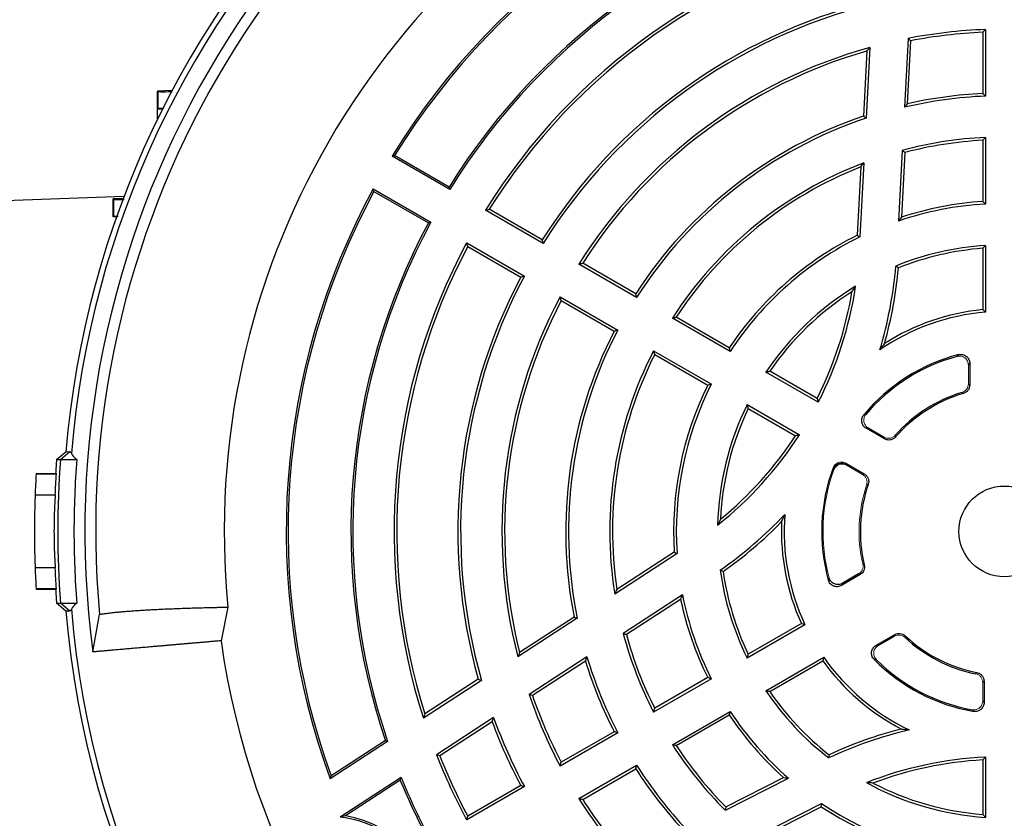
# Model space of a CAD drawing. Units: millimetres. Extents: x -1356 to 818, y -818 to 818.
# Drawn here: x -1276 to -1139, y -41 to 70 of the extents above; entities that cross this region are included whole.
import ezdxf

# ---------------------------------------------------------------- set-up
doc = ezdxf.new("R2010")
doc.units = ezdxf.units.MM

msp = doc.modelspace()

# ---------------------------------------------------------------- linework, layer by layer
at = {"color": 7, "linetype": 'Continuous', "lineweight": 25}
for p, q in [((-1152.27, 67.14), (-1152.77, 57.56)), ((-1141.88, 67.99), (-1141.88, 59.48)), ((-1141.5, 68.38), (-1141.5, 59.11)), ((-1157.58, 65.88), (-1158.1, 56.04)), ((-1151.91, 66.82), (-1152.37, 58.04)), ((-1157.99, 65.37), (-1158.47, 56.32)), ((-1254.64, 59.87), (-1256.64, 59.8)), ((-1256.59, 59.75), (-1256.64, 59.8)), ((-1256.64, 57.3), (-1256.64, 59.8)), ((-1256.58, 57.36), (-1256.64, 57.3)), ((-1255.98, 57.28), (-1256.64, 57.3)), ((-1256.64, 55.94), (-1256.64, 57.3)), ((-1141.88, 52.97), (-1141.88, 44.45)), ((-1141.5, 53.37), (-1141.5, 44.09)), ((-1216.02, 46.11), (-1224.04, 50.74)), ((-1216.1, 46.46), (-1223.68, 50.83)), ((-1153.09, 51.56), (-1153.6, 41.73)), ((-1152.72, 51.26), (-1153.19, 42.27)), ((-1158.42, 49.83), (-1158.97, 39.51)), ((-1158.84, 49.27), (-1159.33, 39.75)), ((-1226.66, 46.2), (-1218.64, 41.57)), ((-1226.56, 45.85), (-1218.98, 41.47)), ((-1261.32, 45.13), (-1277.88, 44.55)), ((-1261.43, 44.85), (-1262.81, 44.8)), ((-1262.75, 44.74), (-1262.81, 44.8)), ((-1262.81, 42.3), (-1262.81, 44.8)), ((-1203.02, 38.61), (-1211.04, 43.24)), ((-1203.15, 39.12), (-1210.51, 43.37)), ((-1262.75, 42.36), (-1262.81, 42.3)), ((-1262.36, 42.28), (-1262.81, 42.3)), ((-1213.66, 38.7), (-1205.64, 34.07)), ((-1213.51, 38.18), (-1206.15, 33.92)), ((-1141.88, 37.94), (-1141.88, 29.4)), ((-1141.5, 38.34), (-1141.5, 29.06)), ((-1190.02, 31.1), (-1198.05, 35.73)), ((-1190.14, 31.61), (-1197.51, 35.87)), ((-1200.67, 31.2), (-1192.64, 26.56)), ((-1200.51, 30.67), (-1193.14, 26.42)), ((-1177.01, 23.59), (-1185.04, 28.23)), ((-1177.13, 24.1), (-1184.51, 28.36)), ((-1187.66, 23.69), (-1179.63, 19.05)), ((-1187.51, 23.16), (-1180.13, 18.9)), ((-1143.69, 21.93), (-1143.69, 18.93)), ((-1164.76, 16.51), (-1172.03, 20.72)), ((-1164.91, 17.04), (-1171.49, 20.84)), ((-1174.65, 16.18), (-1167.38, 11.98)), ((-1174.49, 15.64), (-1167.91, 11.85)), ((-1155.55, 11.42), (-1158.1, 12.89)), ((-1270.7, 8.55), (-1269.41, 9.63)), ((-1270.15, 8.55), (-1268.86, 9.64)), ((-1269.41, 9.63), (-1268.86, 9.64)), ((-1270.7, 8.55), (-1270.15, 8.55)), ((-1270.15, 8.55), (-1267.89, 8.55)), ((-1160.91, 8.02), (-1158.36, 6.55)), ((-1273.54, 6.62), (-1273.54, 6.55)), ((-1273.54, 6.62), (-1270.83, 6.62)), ((-1273.54, 6.55), (-1270.73, 6.55)), ((-1273.69, 3.62), (-1270.88, 3.62)), ((-1184.4, -4.54), (-1193.06, -10.17)), ((-1184.79, -4.34), (-1192.78, -9.53)), ((-1270.88, -6.52), (-1273.69, -6.52)), ((-1158.93, -7.47), (-1161.54, -8.98)), ((-1159.15, -7.38), (-1161.42, -8.69)), ((-1273.54, -9.45), (-1273.54, -9.52)), ((-1270.73, -9.45), (-1273.54, -9.45)), ((-1270.83, -9.52), (-1273.54, -9.52)), ((-1183.64, -10.29), (-1191.89, -15.65)), ((-1183.9, -10.91), (-1191.45, -15.82)), ((-1269.41, -12.53), (-1270.7, -11.45)), ((-1270.7, -11.45), (-1270.15, -11.45)), ((-1270.15, -11.45), (-1267.89, -11.45)), ((-1268.86, -12.54), (-1270.15, -11.45)), ((-1246.87, -11.99), (-1247.82, -16.67)), ((-1268.86, -12.54), (-1269.41, -12.53)), ((-1265.66, -18.23), (-1264.73, -13)), ((-1198.28, -13.55), (-1206.54, -18.92)), ((-1198.7, -13.37), (-1206.3, -18.31)), ((-1166.61, -14.44), (-1174.65, -19.08)), ((-1167.1, -14.28), (-1174.49, -18.54)), ((-1156.73, -17.31), (-1154.12, -15.8)), ((-1156.42, -17.35), (-1154.15, -16.04)), ((-1196.93, -18.92), (-1204.97, -24.15)), ((-1172.03, -23.62), (-1163.99, -18.97)), ((-1197.14, -19.52), (-1204.52, -24.3)), ((-1171.49, -23.74), (-1164.1, -19.48)), ((-1180.13, -21.8), (-1187.51, -26.06)), ((-1211.6, -22.2), (-1219.68, -27.45)), ((-1212.04, -22.03), (-1219.47, -26.86)), ((-1179.63, -21.95), (-1187.66, -26.59)), ((-1141.69, -22.32), (-1141.69, -25.26)), ((-1209.92, -27.36), (-1217.87, -32.52)), ((-1185.04, -31.13), (-1177.01, -26.49)), ((-1184.51, -31.26), (-1177.13, -27)), ((-1210.12, -27.94), (-1217.4, -32.67)), ((-1192.64, -29.46), (-1200.67, -34.1)), ((-1193.14, -29.32), (-1200.51, -33.57)), ((-1224.66, -30.68), (-1232.64, -35.87)), ((-1224.96, -30.57), (-1232.51, -35.48)), ((-1224.96, -30.57), (-1224.66, -30.68)), ((-1141.5, -32.84), (-1141.5, -41.24)), ((-1198.05, -38.63), (-1190.02, -34)), ((-1141.88, -33.24), (-1141.88, -40.84)), ((-1197.51, -38.77), (-1190.14, -34.51)), ((-1222.78, -35.71), (-1231.24, -41.21)), ((-1222.9, -36.09), (-1230.52, -41.04)), ((-1205.64, -36.97), (-1213.66, -41.6)), ((-1206.15, -36.82), (-1213.51, -41.08)), ((-1177.68, -40.26), (-1168.91, -35.79)), ((-1177.61, -39.79), (-1169.58, -35.7)), ((-1173.52, -44.02), (-1164.31, -39.32)), ((-1172.82, -44.09), (-1164.34, -39.76))]:
    msp.add_line(p, q, dxfattribs=at)
at = {"color": 144, "linetype": 'Continuous', "lineweight": 18}
for p, q in [((-1143.88, 21.69), (-1143.88, 19.07)), ((-1155.59, 11.66), (-1157.81, 12.94)), ((-1160.81, 7.75), (-1158.59, 6.46)), ((-1141.88, -22.47), (-1141.88, -25.04))]:
    msp.add_line(p, q, dxfattribs=at)
at = {"color": 7, "linetype": 'Continuous', "lineweight": 25, "flags": 128}
for points in [[(-1270.83, 6.62), (-1270.78, 6.58), (-1270.73, 6.55)], [(-1270.73, -9.45), (-1270.78, -9.48), (-1270.83, -9.52)]]:
    msp.add_lwpolyline(points, dxfattribs=at)
at = {"color": 7, "linetype": 'Continuous', "lineweight": 25}
msp.add_circle((-1138.88, -1.45), 6.31, dxfattribs=at)
for centre, radius, start, end in [((-1138.88, -1.45), 131, 94.8533, 175.1467), ((-1138.88, -1.45), 130.21, 94.7737, 175.2263), ((-1138.88, -1.45), 127.88, 112.4616, 187.5384), ((-1138.88, -1.45), 126.38, 114.7587, 185.2413), ((-1138.88, -1.45), 108.5, 114.4263, 185.5737), ((-1138.88, -1.45), 99.88, 99.8429, 148.4972), ((-1138.88, -1.45), 99.62, 100.0289, 148.345), ((-1138.88, -1.45), 90.88, 101.3082, 148.1857), ((-1138.88, -1.45), 90.62, 101.1816, 148.3436), ((-1138.88, -1.45), 84.88, 102.1626, 148.2316), ((-1138.88, -1.45), 84.5, 102.5002, 147.9654), ((-1138.88, -1.45), 76, 104.2854, 147.7377), ((-1138.88, -1.45), 75.62, 104.0732, 148.0149), ((-1138.88, -1.45), 69.88, 92.1481, 101.0481), ((-1138.88, -1.45), 69.5, 92.474, 100.8033), ((-1138.88, -1.45), 69.88, 105.5241, 147.8519), ((-1138.88, -1.45), 69.5, 105.9608, 147.526), ((-1138.88, -1.45), 60.62, 92.4765, 103.2496), ((-1138.88, -1.45), 61, 92.819, 102.7735), ((-1138.88, -1.45), 61, 108.7277, 147.181), ((-1138.88, -1.45), 60.62, 108.484, 147.5235), ((-1138.88, -1.45), 54.88, 92.7357, 105.0039), ((-1138.88, -1.45), 54.5, 93.1555, 104.7135), ((-1138.88, -1.45), 54.88, 110.8622, 147.2643), ((-1138.88, -1.45), 54.5, 111.4783, 146.8445), ((-1138.88, -1.45), 99.88, 151.5028, 200.1571), ((-1138.88, -1.45), 99.62, 151.655, 199.9711), ((-1138.88, -1.45), 45.62, 93.2916, 108.8285), ((-1138.88, -1.45), 46, 93.7393, 108.1296), ((-1138.88, -1.45), 90.88, 151.8143, 198.6918), ((-1138.88, -1.45), 90.62, 151.6564, 198.8184), ((-1138.88, -1.45), 46, 116.4006, 146.2607), ((-1138.88, -1.45), 84.88, 151.7684, 197.8374), ((-1138.88, -1.45), 45.62, 116.1216, 146.7084), ((-1138.88, -1.45), 84.5, 152.0346, 197.4998), ((-1138.88, -1.45), 39.88, 93.7659, 112.2228), ((-1138.88, -1.45), 39.5, 94.3558, 111.8867), ((-1211.37, 40.4), 57.62, 343.2573, 355.0873), ((-1211.37, 40.4), 58, 344.2853, 354.8565), ((-1138.88, -1.45), 76, 152.2623, 195.7146), ((-1138.88, -1.45), 75.62, 151.9851, 195.9268), ((-1138.88, -1.45), 39.88, 121.2482, 146.2341), ((-1138.88, -1.45), 39.5, 122.4489, 145.6442), ((-1211.37, 40.4), 52, 333.3074, 350.57), ((-1211.37, 40.4), 52.38, 332.8664, 351.4831), ((-1138.88, -1.45), 69.88, 152.1481, 194.4759), ((-1138.88, -1.45), 69.5, 152.474, 194.0392), ((-1138.88, -1.45), 30.62, 94.9074, 124.4345), ((-1138.88, -1.45), 31, 95.5534, 122.5056), ((-1138.88, -1.45), 61, 152.819, 191.2723), ((-1138.88, -1.45), 60.62, 152.4765, 191.516), ((-1138.88, -1.45), 54.88, 152.7357, 189.1378), ((-1138.88, -1.45), 54.5, 153.1555, 188.5217), ((-1138.88, -1.45), 25.4, 104.506, 140.3469), ((-1138.88, -1.45), 25.21, 105.0945, 139.8075), ((-1138.88, -1.45), 46, 153.7393, 183.5994), ((-1138.88, -1.45), 45.62, 153.2916, 183.8784), ((-1138.88, -1.45), 20.21, 106.9175, 138.5953), ((-1138.88, -1.45), 20.02, 106.5377, 139.0149), ((-1138.88, -1.45), 39.88, 153.7659, 178.7518), ((-1138.88, -1.45), 39.5, 154.3558, 177.5511), ((-1211.37, 40.4), 52.38, 308.5169, 327.1336), ((-1211.37, 40.4), 52, 309.43, 326.6926), ((-1138.88, -1.45), 132.2, 175.6618, 176.5003), ((-1138.33, -1.45), 132.2, 175.6618, 184.3382), ((-1138.88, -1.45), 25.4, 159.6531, 195.494), ((-1138.88, -1.45), 134.9, 176.6002, 177.8475), ((-1138.88, -1.45), 20.02, 160.9851, 193.4623), ((-1211.37, 40.4), 57.62, 304.9127, 316.7427), ((-1138.88, -1.45), 30.62, 175.5655, 205.0926), ((-1211.37, 40.4), 58, 305.1435, 315.7147), ((-1138.88, -1.45), 31, 177.4944, 204.4466), ((-1138.88, -1.45), 134.9, 182.1525, 183.3998), ((-1138.88, -1.45), 39.88, 187.7772, 206.2341), ((-1138.88, -1.45), 39.5, 188.1133, 205.6442), ((-1138.88, -1.45), 132.2, 183.4997, 184.3382), ((-1138.88, -1.45), 46, 191.8704, 206.2607), ((-1138.88, -1.45), 45.62, 191.1715, 206.7084), ((-1138.88, -1.45), 130.21, 184.7737, 355.2263), ((-1138.88, -1.45), 131, 184.8533, 355.1467), ((-1138.88, -1.45), 54.88, 194.9961, 207.2643), ((-1138.88, -1.45), 54.5, 195.2865, 206.8445), ((-1138.88, -1.45), 20.21, 226.9175, 258.5953), ((-1138.88, -1.45), 20.02, 226.5377, 259.0149), ((-1138.88, -1.45), 110, 187.9531, 232.0472), ((-1138.88, -1.45), 60.62, 196.7504, 207.5235), ((-1138.88, -1.45), 30.62, 214.9074, 244.4345), ((-1138.88, -1.45), 61, 197.2265, 207.181), ((-1138.88, -1.45), 31, 215.5534, 242.5056), ((-1138.88, -1.45), 25.4, 224.506, 260.3469), ((-1138.88, -1.45), 25.21, 225.0945, 259.8075), ((-1138.88, -1.45), 69.88, 198.9519, 207.8519), ((-1138.88, -1.45), 69.5, 199.1967, 207.526), ((-1138.88, -1.45), 39.88, 213.7659, 232.2228), ((-1138.88, -1.45), 39.5, 214.3558, 231.8867), ((-1138.88, -1.45), 75.62, 200.0373, 208.0149), ((-1138.88, -1.45), 46, 213.7393, 228.1296), ((-1138.88, -1.45), 45.62, 213.2916, 228.8285), ((-1138.88, -1.45), 76, 200.3976, 207.7377), ((-1138.88, -85.16), 57.62, 103.2573, 115.0873), ((-1138.88, -85.16), 58, 104.2853, 114.8565), ((-1138.88, -1.45), 54.88, 212.7357, 225.0039), ((-1138.88, -1.45), 54.5, 213.1555, 224.7135), ((-1138.88, -1.45), 84.88, 201.4723, 208.2316), ((-1138.88, -1.45), 84.5, 201.683, 207.9654), ((-1138.88, -85.16), 52.38, 92.8664, 111.4831), ((-1138.88, -1.45), 60.62, 212.4765, 223.2496), ((-1138.88, -85.16), 52, 93.3074, 110.57), ((-1138.88, -1.45), 61, 212.819, 222.7735), ((-1138.88, -1.45), 90.88, 202.4078, 208.1857), ((-1138.88, -1.45), 90.62, 202.2114, 208.3436), ((-1138.88, -1.45), 39.88, 241.2482, 266.2341), ((-1138.88, -1.45), 39.5, 242.4489, 265.6442), ((-1138.88, -1.45), 69.88, 212.1481, 221.0481), ((-1138.88, -1.45), 69.5, 212.474, 220.8033), ((-1138.88, -1.45), 45.62, 236.1216, 266.7084), ((-1232.9, -55.73), 14.88, 41.1511, 80.8113), ((-1138.88, -1.45), 46, 236.4006, 266.2607), ((-1232.9, -55.73), 14.62, 40.3215, 83.5017)]:
    msp.add_arc(centre, radius, start, end, dxfattribs=at)
at = {"color": 144, "linetype": 'Continuous', "lineweight": 18}
for radius, start, end in [(25.21, 160.1925, 194.9055), (20.21, 161.4047, 193.0825)]:
    msp.add_arc((-1138.88, -1.45), radius, start, end, dxfattribs=at)
at = {"color": 7, "linetype": 'Continuous', "lineweight": 25}
for points in [[(-1151.91, 66.82), (-1152.03, 66.92), (-1152.15, 67.03), (-1152.27, 67.14)], [(-1141.88, 67.99), (-1141.75, 68.12), (-1141.63, 68.25), (-1141.5, 68.38)], [(-1157.99, 65.37), (-1157.86, 65.54), (-1157.72, 65.71), (-1157.58, 65.88)], [(-1141.88, 59.48), (-1141.75, 59.36), (-1141.63, 59.23), (-1141.5, 59.11)], [(-1152.37, 58.04), (-1152.5, 57.88), (-1152.64, 57.72), (-1152.77, 57.56)], [(-1158.47, 56.32), (-1158.34, 56.23), (-1158.22, 56.14), (-1158.1, 56.04)], [(-1141.88, 52.97), (-1141.75, 53.1), (-1141.63, 53.23), (-1141.5, 53.37)], [(-1224.04, 50.74), (-1223.92, 50.77), (-1223.8, 50.8), (-1223.68, 50.83)], [(-1152.72, 51.26), (-1152.84, 51.36), (-1152.97, 51.46), (-1153.09, 51.56)], [(-1158.84, 49.27), (-1158.7, 49.46), (-1158.56, 49.64), (-1158.42, 49.83)], [(-1226.56, 45.85), (-1226.59, 45.97), (-1226.63, 46.09), (-1226.66, 46.2)], [(-1216.02, 46.11), (-1216.05, 46.23), (-1216.08, 46.34), (-1216.1, 46.46)], [(-1141.88, 44.45), (-1141.75, 44.33), (-1141.63, 44.21), (-1141.5, 44.09)], [(-1211.04, 43.24), (-1210.87, 43.28), (-1210.69, 43.33), (-1210.51, 43.37)], [(-1218.98, 41.47), (-1218.87, 41.51), (-1218.75, 41.54), (-1218.64, 41.57)], [(-1153.19, 42.27), (-1153.33, 42.09), (-1153.47, 41.91), (-1153.6, 41.73)], [(-1159.33, 39.75), (-1159.21, 39.67), (-1159.09, 39.59), (-1158.97, 39.51)], [(-1213.51, 38.18), (-1213.56, 38.35), (-1213.61, 38.53), (-1213.66, 38.7)], [(-1203.02, 38.61), (-1203.06, 38.78), (-1203.11, 38.95), (-1203.15, 39.12)], [(-1141.88, 37.94), (-1141.75, 38.07), (-1141.63, 38.21), (-1141.5, 38.34)], [(-1198.05, 35.73), (-1197.87, 35.78), (-1197.69, 35.82), (-1197.51, 35.87)], [(-1153.61, 35.2), (-1153.72, 35.29), (-1153.84, 35.38), (-1153.96, 35.47)], [(-1206.15, 33.92), (-1205.98, 33.97), (-1205.81, 34.02), (-1205.64, 34.07)], [(-1190.02, 31.1), (-1190.06, 31.27), (-1190.1, 31.44), (-1190.14, 31.61)], [(-1160.07, 31.88), (-1159.9, 32.14), (-1159.73, 32.4), (-1159.57, 32.65)], [(-1200.51, 30.67), (-1200.56, 30.85), (-1200.62, 31.02), (-1200.67, 31.2)], [(-1141.88, 29.4), (-1141.75, 29.29), (-1141.63, 29.17), (-1141.5, 29.06)], [(-1185.04, 28.23), (-1184.87, 28.27), (-1184.69, 28.31), (-1184.51, 28.36)], [(-1193.14, 26.42), (-1192.98, 26.46), (-1192.81, 26.51), (-1192.64, 26.56)], [(-1155.54, 24.69), (-1155.75, 24.41), (-1155.97, 24.11), (-1156.19, 23.8)], [(-1187.51, 23.16), (-1187.56, 23.34), (-1187.61, 23.51), (-1187.66, 23.69)], [(-1177.01, 23.59), (-1177.05, 23.76), (-1177.09, 23.93), (-1177.13, 24.1)], [(-1172.03, 20.72), (-1171.85, 20.76), (-1171.67, 20.8), (-1171.49, 20.84)], [(-1180.13, 18.9), (-1179.97, 18.95), (-1179.8, 19), (-1179.63, 19.05)], [(-1164.91, 17.04), (-1164.86, 16.87), (-1164.81, 16.69), (-1164.76, 16.51)], [(-1174.49, 15.64), (-1174.54, 15.82), (-1174.6, 16), (-1174.65, 16.18)], [(-1167.38, 11.98), (-1167.55, 11.93), (-1167.73, 11.89), (-1167.91, 11.85)], [(-1268.86, 9.64), (-1268.78, 9.63), (-1268.71, 9.55), (-1268.64, 9.39)], [(-1268.64, 9.39), (-1268.55, 9.14), (-1268.3, 8.86), (-1267.89, 8.55)], [(-1270.88, 3.62), (-1270.84, 4.6), (-1270.79, 5.57), (-1270.73, 6.55)], [(-1178.34, 0.24), (-1178.48, -0.04), (-1178.62, -0.31), (-1178.75, -0.58)], [(-1169.85, -0.09), (-1169.71, 0.23), (-1169.56, 0.57), (-1169.41, 0.92)], [(-1184.79, -4.34), (-1184.66, -4.4), (-1184.53, -4.47), (-1184.4, -4.54)], [(-1270.73, -9.45), (-1270.79, -8.47), (-1270.84, -7.5), (-1270.88, -6.52)], [(-1177.99, -7.02), (-1178.12, -6.97), (-1178.26, -6.91), (-1178.39, -6.85)], [(-1192.78, -9.53), (-1192.88, -9.74), (-1192.97, -9.95), (-1193.06, -10.17)], [(-1183.9, -10.91), (-1183.81, -10.7), (-1183.72, -10.5), (-1183.64, -10.29)], [(-1268.64, -12.29), (-1268.71, -12.45), (-1268.78, -12.53), (-1268.86, -12.54)], [(-1267.89, -11.45), (-1268.3, -11.76), (-1268.55, -12.04), (-1268.64, -12.29)], [(-1198.7, -13.37), (-1198.56, -13.43), (-1198.42, -13.49), (-1198.28, -13.55)], [(-1166.61, -14.44), (-1166.77, -14.38), (-1166.94, -14.33), (-1167.1, -14.28)], [(-1191.45, -15.82), (-1191.6, -15.76), (-1191.75, -15.71), (-1191.89, -15.65)], [(-1206.3, -18.31), (-1206.38, -18.51), (-1206.46, -18.72), (-1206.54, -18.92)], [(-1197.14, -19.52), (-1197.07, -19.32), (-1197, -19.12), (-1196.93, -18.92)], [(-1174.65, -19.08), (-1174.6, -18.9), (-1174.54, -18.72), (-1174.49, -18.54)], [(-1164.1, -19.48), (-1164.07, -19.31), (-1164.03, -19.14), (-1163.99, -18.97)], [(-1179.63, -21.95), (-1179.8, -21.9), (-1179.97, -21.85), (-1180.13, -21.8)], [(-1212.04, -22.03), (-1211.89, -22.09), (-1211.74, -22.15), (-1211.6, -22.2)], [(-1204.52, -24.3), (-1204.67, -24.25), (-1204.82, -24.2), (-1204.97, -24.15)], [(-1171.49, -23.74), (-1171.67, -23.7), (-1171.85, -23.66), (-1172.03, -23.62)], [(-1219.47, -26.86), (-1219.54, -27.06), (-1219.61, -27.25), (-1219.68, -27.45)], [(-1210.12, -27.94), (-1210.05, -27.75), (-1209.99, -27.55), (-1209.92, -27.36)], [(-1187.66, -26.59), (-1187.61, -26.41), (-1187.56, -26.24), (-1187.51, -26.06)], [(-1177.13, -27), (-1177.09, -26.83), (-1177.05, -26.66), (-1177.01, -26.49)], [(-1192.64, -29.46), (-1192.81, -29.41), (-1192.98, -29.36), (-1193.14, -29.32)], [(-1153.19, -28.95), (-1152.84, -28.99), (-1152.47, -29.03), (-1152.09, -29.07)], [(-1184.51, -31.26), (-1184.69, -31.21), (-1184.87, -31.17), (-1185.04, -31.13)], [(-1217.4, -32.67), (-1217.56, -32.62), (-1217.71, -32.57), (-1217.87, -32.52)], [(-1163.26, -32.53), (-1163.28, -32.68), (-1163.29, -32.82), (-1163.31, -32.97)], [(-1141.88, -33.24), (-1141.75, -33.11), (-1141.63, -32.97), (-1141.5, -32.84)], [(-1200.67, -34.1), (-1200.62, -33.92), (-1200.56, -33.75), (-1200.51, -33.57)], [(-1190.14, -34.51), (-1190.1, -34.34), (-1190.06, -34.17), (-1190.02, -34)], [(-1232.51, -35.48), (-1232.56, -35.61), (-1232.6, -35.74), (-1232.64, -35.87)], [(-1222.9, -36.09), (-1222.86, -35.96), (-1222.82, -35.84), (-1222.78, -35.71)], [(-1205.64, -36.97), (-1205.81, -36.92), (-1205.98, -36.87), (-1206.15, -36.82)], [(-1169.58, -35.7), (-1169.36, -35.73), (-1169.14, -35.76), (-1168.91, -35.79)], [(-1157.15, -36.47), (-1157.46, -36.45), (-1157.77, -36.43), (-1158.06, -36.41)], [(-1197.51, -38.77), (-1197.69, -38.72), (-1197.87, -38.68), (-1198.05, -38.63)], [(-1164.34, -39.76), (-1164.33, -39.62), (-1164.32, -39.47), (-1164.31, -39.32)], [(-1230.52, -41.04), (-1230.76, -41.09), (-1231, -41.15), (-1231.24, -41.21)], [(-1213.66, -41.6), (-1213.61, -41.43), (-1213.56, -41.25), (-1213.51, -41.08)], [(-1177.61, -39.79), (-1177.64, -39.95), (-1177.66, -40.1), (-1177.68, -40.26)], [(-1141.5, -41.24), (-1141.63, -41.11), (-1141.75, -40.97), (-1141.88, -40.84)]]:
    msp.add_open_spline(points, degree=3, dxfattribs=at)
for points, knots in [([(-1256.59, 59.75), (-1256.5, 59.74), (-1256.34, 59.72), (-1255.55, 59.72), (-1254.83, 59.74), (-1254.63, 59.74)], [0, 0, 0, 0, 0.421755, 0.843578, 1, 1, 1, 1]), ([(-1256.58, 57.36), (-1256.58, 57.62), (-1256.58, 57.88), (-1256.58, 58.15), (-1256.59, 58.68), (-1256.59, 59.21), (-1256.59, 59.75)], [0, 0, 0, 0, 0.000791824, 0.000791824, 0.000791824, 0.002398809, 0.002398809, 0.002398809, 0.002398809]), ([(-1255.76, 57.38), (-1255.88, 57.38), (-1256.39, 57.38), (-1256.55, 57.37), (-1256.58, 57.36), (-1256.58, 57.36)], [0, 0, 0, 0, 0.214586, 0.902835, 1, 1, 1, 1]), ([(-1262.75, 44.74), (-1262.67, 44.74), (-1262.49, 44.72), (-1261.86, 44.72), (-1261.33, 44.73), (-1261.31, 44.73)], [0, 0, 0, 0, 0.489734, 0.979524, 1, 1, 1, 1]), ([(-1262.75, 42.36), (-1262.75, 42.65), (-1262.75, 42.95), (-1262.75, 43.25), (-1262.75, 43.75), (-1262.75, 44.25), (-1262.75, 44.74)], [0, 0, 0, 0, 0.000891959, 0.000891959, 0.000891959, 0.002391457, 0.002391457, 0.002391457, 0.002391457]), ([(-1262.15, 42.38), (-1262.2, 42.38), (-1262.66, 42.38), (-1262.71, 42.37), (-1262.75, 42.36)], [0, 0, 0, 0, 0.108838, 1, 1, 1, 1]), ([(-1145.44, 22.89), (-1145.4, 22.94), (-1145.36, 22.99), (-1145.31, 23.05), (-1145.29, 23.08), (-1145.27, 23.11), (-1145.24, 23.14)], [0, 0, 0, 0, 0.001022618, 0.001022618, 0.001022618, 0.001583115, 0.001583115, 0.001583115, 0.001583115]), ([(-1145.24, 23.14), (-1145.15, 23.16), (-1145.06, 23.17), (-1144.87, 23.18), (-1144.77, 23.17), (-1144.5, 23.11), (-1144.32, 23.03), (-1144.1, 22.86), (-1144.03, 22.79), (-1143.91, 22.65), (-1143.86, 22.57), (-1143.73, 22.31), (-1143.69, 22.13), (-1143.69, 21.93)], [0, 0, 0, 0, 0.125, 0.125, 0.25, 0.25, 0.5, 0.5, 0.625, 0.625, 0.75, 0.75, 1, 1, 1, 1]), ([(-1143.69, 21.93), (-1143.71, 21.91), (-1143.74, 21.88), (-1143.76, 21.85), (-1143.8, 21.79), (-1143.84, 21.74), (-1143.88, 21.69)], [0, 0, 0, 0, 0.000559782, 0.000559782, 0.000559782, 0.001581074, 0.001581074, 0.001581074, 0.001581074]), ([(-1144.58, 17.74), (-1144.63, 17.78), (-1144.67, 17.81), (-1144.72, 17.85), (-1144.74, 17.86), (-1144.75, 17.87), (-1144.76, 17.88)], [0, 0, 0, 0, 0.00125, 0.00125, 0.00125, 0.001567319, 0.001567319, 0.001567319, 0.001567319]), ([(-1143.69, 18.93), (-1143.69, 18.79), (-1143.71, 18.66), (-1143.79, 18.41), (-1143.86, 18.29), (-1144.09, 17.97), (-1144.32, 17.81), (-1144.58, 17.74)], [0, 0, 0, 0, 0.25, 0.25, 0.5, 0.5, 1, 1, 1, 1]), ([(-1143.88, 19.07), (-1143.85, 19.04), (-1143.81, 19.02), (-1143.77, 18.99), (-1143.75, 18.97), (-1143.72, 18.95), (-1143.69, 18.93)], [0, 0, 0, 0, 0.000872913, 0.000872913, 0.000872913, 0.00156804, 0.00156804, 0.00156804, 0.00156804]), ([(-1158.1, 12.89), (-1158.18, 12.94), (-1158.25, 12.99), (-1158.38, 13.11), (-1158.44, 13.18), (-1158.6, 13.4), (-1158.67, 13.57), (-1158.72, 13.83), (-1158.72, 13.92), (-1158.72, 14.1), (-1158.7, 14.19), (-1158.63, 14.45), (-1158.55, 14.62), (-1158.43, 14.76)], [0, 0, 0, 0, 0.125, 0.125, 0.25, 0.25, 0.5, 0.5, 0.625, 0.625, 0.75, 0.75, 1, 1, 1, 1]), ([(-1158.43, 14.76), (-1158.4, 14.76), (-1158.36, 14.77), (-1158.32, 14.78), (-1158.26, 14.79), (-1158.2, 14.8), (-1158.13, 14.82)], [0, 0, 0, 0, 0.00059396, 0.00059396, 0.00059396, 0.001579699, 0.001579699, 0.001579699, 0.001579699]), ([(-1157.81, 12.94), (-1157.87, 12.93), (-1157.93, 12.92), (-1157.99, 12.91), (-1158.03, 12.9), (-1158.06, 12.9), (-1158.1, 12.89)], [0, 0, 0, 0, 0.000984662, 0.000984662, 0.000984662, 0.00157798, 0.00157798, 0.00157798, 0.00157798]), ([(-1155.55, 11.42), (-1155.55, 11.45), (-1155.56, 11.49), (-1155.56, 11.52), (-1155.57, 11.57), (-1155.58, 11.61), (-1155.59, 11.66)], [0, 0, 0, 0, 0.000675658, 0.000675658, 0.000675658, 0.001569447, 0.001569447, 0.001569447, 0.001569447]), ([(-1153.99, 11.68), (-1154.08, 11.57), (-1154.19, 11.48), (-1154.45, 11.34), (-1154.58, 11.29), (-1154.86, 11.24), (-1155.01, 11.24), (-1155.29, 11.3), (-1155.42, 11.34), (-1155.55, 11.42)], [0, 0, 0, 0, 0.25, 0.25, 0.5, 0.5, 0.75, 0.75, 1, 1, 1, 1]), ([(-1154.04, 11.91), (-1154.03, 11.87), (-1154.02, 11.82), (-1154.01, 11.78), (-1154, 11.74), (-1154, 11.71), (-1153.99, 11.68)], [0, 0, 0, 0, 0.000893291, 0.000893291, 0.000893291, 0.001568568, 0.001568568, 0.001568568, 0.001568568]), ([(-1267.89, 8.55), (-1268.15, 5.22), (-1268.28, 1.89), (-1268.28, -4.79), (-1268.15, -8.12), (-1267.89, -11.45)], [0, 0, 0, 0, 0.5, 0.5, 1, 1, 1, 1]), ([(-1158.59, 6.46), (-1158.54, 6.48), (-1158.5, 6.5), (-1158.46, 6.51), (-1158.42, 6.53), (-1158.39, 6.54), (-1158.36, 6.55)], [0, 0, 0, 0, 0.000893789, 0.000893789, 0.000893789, 0.001569447, 0.001569447, 0.001569447, 0.001569447]), ([(-1158.36, 6.55), (-1158.23, 6.48), (-1158.12, 6.39), (-1157.94, 6.17), (-1157.86, 6.04), (-1157.76, 5.77), (-1157.74, 5.63), (-1157.73, 5.35), (-1157.76, 5.21), (-1157.8, 5.07)], [0, 0, 0, 0, 0.25, 0.25, 0.5, 0.5, 0.75, 0.75, 1, 1, 1, 1]), ([(-1157.8, 5.07), (-1157.86, 5.05), (-1157.92, 5.03), (-1157.98, 5.01), (-1158, 5), (-1158.02, 5), (-1158.03, 4.99)], [0, 0, 0, 0, 0.00125, 0.00125, 0.00125, 0.001568568, 0.001568568, 0.001568568, 0.001568568]), ([(-1273.69, 3.62), (-1273.69, 3.38), (-1273.7, 3.09), (-1273.72, 2.56), (-1273.73, 2.37), (-1273.74, 1.97), (-1273.74, 1.76), (-1273.75, 1.31), (-1273.76, 1.08), (-1273.77, 0.6), (-1273.77, 0.11), (-1273.78, -0.41), (-1273.78, -0.93), (-1273.78, -1.19), (-1273.78, -1.71), (-1273.78, -1.97), (-1273.78, -2.49), (-1273.77, -2.75), (-1273.77, -3.51), (-1273.76, -3.99), (-1273.74, -4.88), (-1273.73, -5.28), (-1273.71, -5.81), (-1273.7, -5.98), (-1273.69, -6.27), (-1273.69, -6.4), (-1273.69, -6.52)], [0, 0, 0, 0, 0.125, 0.125, 0.1875, 0.1875, 0.25, 0.25, 0.3125, 0.3125, 0.375, 0.4375, 0.4375, 0.5, 0.5, 0.5625, 0.5625, 0.625, 0.625, 0.75, 0.75, 0.875, 0.875, 0.9375, 0.9375, 1, 1, 1, 1]), ([(-1270.88, 3.62), (-1270.89, 3.5), (-1270.9, 3.37), (-1270.92, 3.07), (-1270.93, 2.91), (-1270.95, 2.56), (-1270.96, 2.37), (-1270.98, 1.97), (-1270.99, 1.75), (-1271.01, 1.31), (-1271.02, 1.08), (-1271.03, 0.6), (-1271.04, 0.35), (-1271.05, -0.4), (-1271.06, -0.92), (-1271.06, -1.98), (-1271.05, -2.5), (-1271.04, -3.25), (-1271.03, -3.5), (-1271.02, -3.98), (-1271.01, -4.21), (-1270.99, -4.65), (-1270.98, -4.87), (-1270.96, -5.27), (-1270.95, -5.46), (-1270.93, -5.81), (-1270.92, -5.97), (-1270.9, -6.27), (-1270.89, -6.4), (-1270.88, -6.52)], [0, 0, 0, 0, 0.0625, 0.0625, 0.125, 0.125, 0.1875, 0.1875, 0.25, 0.25, 0.3125, 0.3125, 0.375, 0.375, 0.5, 0.5, 0.625, 0.625, 0.6875, 0.6875, 0.75, 0.75, 0.8125, 0.8125, 0.875, 0.875, 0.9375, 0.9375, 1, 1, 1, 1]), ([(-1158.35, -6.11), (-1158.31, -6.24), (-1158.3, -6.37), (-1158.33, -6.64), (-1158.36, -6.77), (-1158.52, -7.13), (-1158.7, -7.34), (-1158.93, -7.47)], [0, 0, 0, 0, 0.25, 0.25, 0.5, 0.5, 1, 1, 1, 1]), ([(-1158.56, -6.02), (-1158.52, -6.04), (-1158.48, -6.06), (-1158.44, -6.07), (-1158.41, -6.08), (-1158.38, -6.1), (-1158.35, -6.11)], [0, 0, 0, 0, 0.000872513, 0.000872513, 0.000872513, 0.001567319, 0.001567319, 0.001567319, 0.001567319]), ([(-1163.35, -8.23), (-1163.34, -8.2), (-1163.33, -8.16), (-1163.31, -8.13), (-1163.29, -8.06), (-1163.26, -8), (-1163.24, -7.93)], [0, 0, 0, 0, 0.000560497, 0.000560497, 0.000560497, 0.001583116, 0.001583116, 0.001583116, 0.001583116]), ([(-1161.42, -8.69), (-1161.5, -8.74), (-1161.59, -8.77), (-1161.77, -8.83), (-1161.86, -8.85), (-1162.15, -8.87), (-1162.34, -8.84), (-1162.6, -8.73), (-1162.69, -8.68), (-1162.84, -8.57), (-1162.91, -8.51), (-1163.1, -8.29), (-1163.19, -8.12), (-1163.24, -7.93)], [0, 0, 0, 0, 0.125, 0.125, 0.25, 0.25, 0.5, 0.5, 0.625, 0.625, 0.75, 0.75, 1, 1, 1, 1]), ([(-1158.93, -7.47), (-1158.96, -7.46), (-1159, -7.45), (-1159.03, -7.43), (-1159.07, -7.41), (-1159.11, -7.4), (-1159.15, -7.38)], [0, 0, 0, 0, 0.000695127, 0.000695127, 0.000695127, 0.00156804, 0.00156804, 0.00156804, 0.00156804]), ([(-1161.54, -8.98), (-1161.62, -9.02), (-1161.71, -9.06), (-1161.89, -9.12), (-1161.98, -9.14), (-1162.26, -9.16), (-1162.45, -9.13), (-1162.72, -9.02), (-1162.8, -8.97), (-1162.95, -8.86), (-1163.02, -8.8), (-1163.21, -8.59), (-1163.3, -8.42), (-1163.35, -8.23)], [0, 0, 0, 0, 0.125, 0.125, 0.25, 0.25, 0.5, 0.5, 0.625, 0.625, 0.75, 0.75, 1, 1, 1, 1]), ([(-1161.42, -8.69), (-1161.44, -8.75), (-1161.47, -8.81), (-1161.5, -8.88), (-1161.51, -8.91), (-1161.52, -8.94), (-1161.54, -8.98)], [0, 0, 0, 0, 0.001021293, 0.001021293, 0.001021293, 0.001581073, 0.001581073, 0.001581073, 0.001581073]), ([(-1264.73, -13), (-1264.66, -12.98), (-1264.51, -12.96), (-1264.28, -12.93), (-1264.03, -12.89), (-1263.78, -12.86), (-1263.52, -12.83), (-1263.25, -12.79), (-1262.97, -12.76), (-1262.69, -12.73), (-1262.4, -12.7), (-1262.09, -12.67), (-1261.79, -12.64), (-1261.47, -12.61), (-1261.14, -12.59), (-1260.81, -12.56), (-1260.47, -12.53), (-1260.13, -12.51), (-1259.77, -12.48), (-1259.41, -12.46), (-1259.05, -12.43), (-1258.67, -12.41), (-1258.29, -12.39), (-1257.9, -12.36), (-1257.51, -12.34), (-1257.11, -12.32), (-1256.7, -12.3), (-1256.29, -12.28), (-1255.87, -12.26), (-1255.44, -12.24), (-1255.01, -12.22), (-1254.57, -12.21), (-1254.13, -12.19), (-1253.68, -12.17), (-1253.23, -12.16), (-1252.77, -12.14), (-1252.3, -12.13), (-1251.83, -12.11), (-1251.36, -12.1), (-1250.88, -12.08), (-1250.39, -12.07), (-1249.9, -12.06), (-1249.41, -12.04), (-1248.91, -12.03), (-1248.41, -12.02), (-1247.9, -12.01), (-1247.39, -12), (-1247.04, -11.99), (-1246.87, -11.99)], [0, 0, 0, 0, 0.0235325, 0.046985, 0.0703575, 0.09365, 0.1168626, 0.1399952, 0.1630479, 0.1860207, 0.2089136, 0.2317268, 0.25446, 0.2771135, 0.2996872, 0.3221812, 0.3445954, 0.3669299, 0.3891847, 0.4113599, 0.4334554, 0.4554713, 0.4774076, 0.4992643, 0.5210414, 0.5427391, 0.5643571, 0.5858957, 0.6073548, 0.6287345, 0.6500347, 0.6712555, 0.6923969, 0.7134588, 0.7344415, 0.7553447, 0.7761687, 0.7969133, 0.8175786, 0.8381646, 0.8586713, 0.8790988, 0.899447, 0.919716, 0.9399058, 0.9600164, 0.9800478, 1, 1, 1, 1]), ([(-1154.15, -16.04), (-1154.14, -16), (-1154.14, -15.95), (-1154.13, -15.91), (-1154.13, -15.87), (-1154.13, -15.84), (-1154.12, -15.8)], [0, 0, 0, 0, 0.000872913, 0.000872913, 0.000872913, 0.00156804, 0.00156804, 0.00156804, 0.00156804]), ([(-1154.12, -15.8), (-1154.01, -15.74), (-1153.88, -15.69), (-1153.62, -15.64), (-1153.49, -15.63), (-1153.09, -15.68), (-1152.84, -15.79), (-1152.65, -15.98)], [0, 0, 0, 0, 0.25, 0.25, 0.5, 0.5, 1, 1, 1, 1]), ([(-1152.65, -15.98), (-1152.66, -16.04), (-1152.67, -16.1), (-1152.68, -16.16), (-1152.68, -16.18), (-1152.68, -16.19), (-1152.68, -16.21)], [0, 0, 0, 0, 0.00125, 0.00125, 0.00125, 0.001567319, 0.001567319, 0.001567319, 0.001567319]), ([(-1247.82, -16.67), (-1248.01, -16.69), (-1248.4, -16.72), (-1248.97, -16.77), (-1249.53, -16.82), (-1250.1, -16.87), (-1250.65, -16.92), (-1251.2, -16.96), (-1251.75, -17.01), (-1252.29, -17.06), (-1252.83, -17.11), (-1253.36, -17.15), (-1253.89, -17.2), (-1254.41, -17.24), (-1254.92, -17.29), (-1255.43, -17.33), (-1255.93, -17.38), (-1256.42, -17.42), (-1256.91, -17.46), (-1257.39, -17.5), (-1257.86, -17.54), (-1258.32, -17.59), (-1258.78, -17.63), (-1259.23, -17.66), (-1259.67, -17.7), (-1260.1, -17.74), (-1260.52, -17.78), (-1260.93, -17.81), (-1261.34, -17.85), (-1261.73, -17.88), (-1262.12, -17.92), (-1262.5, -17.95), (-1262.86, -17.98), (-1263.22, -18.01), (-1263.56, -18.04), (-1263.9, -18.07), (-1264.22, -18.1), (-1264.53, -18.13), (-1264.83, -18.15), (-1265.12, -18.18), (-1265.4, -18.2), (-1265.57, -18.22), (-1265.66, -18.23)], [0, 0, 0, 0, 0.022081, 0.044311, 0.066691, 0.089221, 0.1119, 0.13473, 0.157708, 0.180837, 0.204115, 0.227543, 0.251121, 0.274848, 0.298725, 0.322752, 0.346928, 0.371254, 0.39573, 0.420355, 0.445131, 0.470056, 0.49513, 0.520355, 0.545729, 0.571253, 0.596926, 0.62275, 0.648723, 0.674845, 0.701118, 0.72754, 0.754112, 0.780834, 0.807706, 0.834727, 0.861898, 0.889219, 0.91669, 0.94431, 0.97208, 1, 1, 1, 1]), ([(-1156.99, -19.25), (-1157.06, -19.18), (-1157.12, -19.11), (-1157.22, -18.95), (-1157.26, -18.86), (-1157.35, -18.6), (-1157.37, -18.4), (-1157.33, -18.12), (-1157.3, -18.03), (-1157.24, -17.85), (-1157.19, -17.77), (-1157.03, -17.53), (-1156.89, -17.4), (-1156.73, -17.31)], [0, 0, 0, 0, 0.125, 0.125, 0.25, 0.25, 0.5, 0.5, 0.625, 0.625, 0.75, 0.75, 1, 1, 1, 1]), ([(-1156.73, -17.31), (-1156.69, -17.31), (-1156.65, -17.32), (-1156.62, -17.32), (-1156.55, -17.33), (-1156.49, -17.34), (-1156.42, -17.35)], [0, 0, 0, 0, 0.000559782, 0.000559782, 0.000559782, 0.001581074, 0.001581074, 0.001581074, 0.001581074]), ([(-1156.67, -19.3), (-1156.74, -19.29), (-1156.81, -19.28), (-1156.88, -19.27), (-1156.92, -19.26), (-1156.95, -19.26), (-1156.99, -19.25)], [0, 0, 0, 0, 0.001022618, 0.001022618, 0.001022618, 0.001583115, 0.001583115, 0.001583115, 0.001583115]), ([(-1142.88, -21.26), (-1142.84, -21.23), (-1142.81, -21.2), (-1142.77, -21.17), (-1142.75, -21.14), (-1142.72, -21.12), (-1142.69, -21.1)], [0, 0, 0, 0, 0.000893291, 0.000893291, 0.000893291, 0.001568568, 0.001568568, 0.001568568, 0.001568568]), ([(-1142.69, -21.1), (-1142.55, -21.13), (-1142.42, -21.18), (-1142.17, -21.32), (-1142.06, -21.42), (-1141.88, -21.64), (-1141.81, -21.76), (-1141.71, -22.03), (-1141.69, -22.17), (-1141.69, -22.32)], [0, 0, 0, 0, 0.25, 0.25, 0.5, 0.5, 0.75, 0.75, 1, 1, 1, 1]), ([(-1141.69, -22.32), (-1141.72, -22.34), (-1141.74, -22.36), (-1141.77, -22.38), (-1141.81, -22.41), (-1141.84, -22.44), (-1141.88, -22.47)], [0, 0, 0, 0, 0.000675658, 0.000675658, 0.000675658, 0.001569447, 0.001569447, 0.001569447, 0.001569447]), ([(-1141.69, -25.26), (-1141.69, -25.35), (-1141.7, -25.44), (-1141.74, -25.62), (-1141.77, -25.71), (-1141.88, -25.95), (-1141.99, -26.1), (-1142.2, -26.27), (-1142.27, -26.32), (-1142.43, -26.4), (-1142.52, -26.44), (-1142.78, -26.51), (-1142.96, -26.52), (-1143.14, -26.49)], [0, 0, 0, 0, 0.125, 0.125, 0.25, 0.25, 0.5, 0.5, 0.625, 0.625, 0.75, 0.75, 1, 1, 1, 1]), ([(-1141.88, -25.04), (-1141.84, -25.08), (-1141.8, -25.13), (-1141.76, -25.18), (-1141.74, -25.21), (-1141.71, -25.23), (-1141.69, -25.26)], [0, 0, 0, 0, 0.000984662, 0.000984662, 0.000984662, 0.00157798, 0.00157798, 0.00157798, 0.00157798]), ([(-1143.14, -26.49), (-1143.16, -26.46), (-1143.19, -26.43), (-1143.21, -26.4), (-1143.26, -26.35), (-1143.3, -26.31), (-1143.34, -26.26)], [0, 0, 0, 0, 0.00059396, 0.00059396, 0.00059396, 0.001579699, 0.001579699, 0.001579699, 0.001579699])]:
    msp.add_open_spline(points, degree=3, knots=knots, dxfattribs=at)
at = {"color": 144, "linetype": 'Continuous', "lineweight": 18}
for points, knots in [([(-1143.88, 21.69), (-1143.88, 21.78), (-1143.89, 21.88), (-1143.93, 22.06), (-1143.97, 22.15), (-1144.09, 22.41), (-1144.21, 22.56), (-1144.44, 22.73), (-1144.52, 22.78), (-1144.69, 22.86), (-1144.79, 22.89), (-1145.07, 22.94), (-1145.26, 22.94), (-1145.44, 22.89)], [0, 0, 0, 0, 0.125, 0.125, 0.25, 0.25, 0.5, 0.5, 0.625, 0.625, 0.75, 0.75, 1, 1, 1, 1]), ([(-1143.88, 19.07), (-1143.88, 18.93), (-1143.9, 18.81), (-1143.98, 18.55), (-1144.04, 18.44), (-1144.28, 18.12), (-1144.51, 17.96), (-1144.76, 17.88)], [0, 0, 0, 0, 0.25, 0.25, 0.5, 0.5, 1, 1, 1, 1]), ([(-1158.13, 14.82), (-1158.19, 14.75), (-1158.24, 14.67), (-1158.33, 14.51), (-1158.36, 14.43), (-1158.43, 14.17), (-1158.44, 13.98), (-1158.4, 13.71), (-1158.37, 13.63), (-1158.3, 13.46), (-1158.26, 13.38), (-1158.1, 13.16), (-1157.97, 13.03), (-1157.81, 12.94)], [0, 0, 0, 0, 0.125, 0.125, 0.25, 0.25, 0.5, 0.5, 0.625, 0.625, 0.75, 0.75, 1, 1, 1, 1]), ([(-1155.59, 11.66), (-1155.46, 11.59), (-1155.33, 11.54), (-1155.05, 11.49), (-1154.91, 11.49), (-1154.62, 11.53), (-1154.49, 11.58), (-1154.24, 11.72), (-1154.13, 11.81), (-1154.04, 11.91)], [0, 0, 0, 0, 0.25, 0.25, 0.5, 0.5, 0.75, 0.75, 1, 1, 1, 1]), ([(-1162.69, 7.38), (-1162.66, 7.47), (-1162.62, 7.55), (-1162.52, 7.7), (-1162.47, 7.77), (-1162.28, 7.96), (-1162.12, 8.06), (-1161.87, 8.15), (-1161.78, 8.17), (-1161.6, 8.19), (-1161.51, 8.19), (-1161.24, 8.17), (-1161.07, 8.11), (-1160.91, 8.02)], [0, 0, 0, 0, 0.125, 0.125, 0.25, 0.25, 0.5, 0.5, 0.625, 0.625, 0.75, 0.75, 1, 1, 1, 1]), ([(-1162.59, 7.09), (-1162.62, 7.15), (-1162.64, 7.21), (-1162.66, 7.27), (-1162.67, 7.31), (-1162.68, 7.34), (-1162.69, 7.38)], [0, 0, 0, 0, 0.00098574, 0.00098574, 0.00098574, 0.001579699, 0.001579699, 0.001579699, 0.001579699]), ([(-1162.64, 7.22), (-1162.58, 7.39), (-1162.48, 7.55), (-1162.29, 7.74), (-1162.22, 7.8), (-1162.07, 7.9), (-1161.99, 7.94), (-1161.73, 8.03), (-1161.54, 8.06), (-1161.27, 8.03), (-1161.18, 8.01), (-1161.01, 7.95), (-1160.93, 7.91), (-1160.85, 7.87)], [0, 0, 0, 0, 0.25, 0.25, 0.375, 0.375, 0.5, 0.5, 0.75, 0.75, 0.875, 0.875, 1, 1, 1, 1]), ([(-1160.81, 7.75), (-1160.89, 7.79), (-1160.97, 7.83), (-1161.14, 7.88), (-1161.23, 7.9), (-1161.5, 7.92), (-1161.68, 7.9), (-1161.94, 7.81), (-1162.02, 7.77), (-1162.17, 7.67), (-1162.24, 7.61), (-1162.43, 7.42), (-1162.53, 7.26), (-1162.59, 7.09)], [0, 0, 0, 0, 0.125, 0.125, 0.25, 0.25, 0.5, 0.5, 0.625, 0.625, 0.75, 0.75, 1, 1, 1, 1]), ([(-1160.91, 8.02), (-1160.9, 7.99), (-1160.88, 7.95), (-1160.87, 7.92), (-1160.85, 7.86), (-1160.83, 7.8), (-1160.81, 7.75)], [0, 0, 0, 0, 0.000593318, 0.000593318, 0.000593318, 0.00157798, 0.00157798, 0.00157798, 0.00157798]), ([(-1158.03, 4.99), (-1157.99, 5.13), (-1157.96, 5.27), (-1157.97, 5.55), (-1158, 5.69), (-1158.1, 5.96), (-1158.17, 6.08), (-1158.35, 6.3), (-1158.46, 6.39), (-1158.59, 6.46)], [0, 0, 0, 0, 0.25, 0.25, 0.5, 0.5, 0.75, 0.75, 1, 1, 1, 1]), ([(-1159.15, -7.38), (-1159.03, -7.31), (-1158.93, -7.23), (-1158.76, -7.03), (-1158.68, -6.92), (-1158.53, -6.56), (-1158.5, -6.28), (-1158.56, -6.02)], [0, 0, 0, 0, 0.25, 0.25, 0.5, 0.5, 1, 1, 1, 1]), ([(-1154.15, -16.04), (-1154.03, -15.97), (-1153.91, -15.93), (-1153.65, -15.87), (-1153.52, -15.87), (-1153.13, -15.91), (-1152.88, -16.03), (-1152.68, -16.21)], [0, 0, 0, 0, 0.25, 0.25, 0.5, 0.5, 1, 1, 1, 1]), ([(-1156.42, -17.35), (-1156.5, -17.4), (-1156.58, -17.45), (-1156.72, -17.58), (-1156.78, -17.66), (-1156.94, -17.89), (-1157.01, -18.07), (-1157.04, -18.35), (-1157.05, -18.45), (-1157.03, -18.64), (-1157.01, -18.73), (-1156.91, -19), (-1156.81, -19.17), (-1156.67, -19.3)], [0, 0, 0, 0, 0.125, 0.125, 0.25, 0.25, 0.5, 0.5, 0.625, 0.625, 0.75, 0.75, 1, 1, 1, 1]), ([(-1141.88, -22.47), (-1141.88, -22.33), (-1141.9, -22.19), (-1142, -21.92), (-1142.07, -21.8), (-1142.25, -21.58), (-1142.36, -21.48), (-1142.6, -21.34), (-1142.74, -21.28), (-1142.88, -21.26)], [0, 0, 0, 0, 0.25, 0.25, 0.5, 0.5, 0.75, 0.75, 1, 1, 1, 1]), ([(-1143.34, -26.26), (-1143.25, -26.27), (-1143.16, -26.28), (-1142.98, -26.27), (-1142.89, -26.26), (-1142.63, -26.19), (-1142.46, -26.11), (-1142.25, -25.93), (-1142.19, -25.87), (-1142.08, -25.72), (-1142.03, -25.65), (-1141.92, -25.4), (-1141.88, -25.22), (-1141.88, -25.04)], [0, 0, 0, 0, 0.125, 0.125, 0.25, 0.25, 0.5, 0.5, 0.625, 0.625, 0.75, 0.75, 1, 1, 1, 1])]:
    msp.add_open_spline(points, degree=3, knots=knots, dxfattribs=at)

doc.saveas('drawing.dxf')
